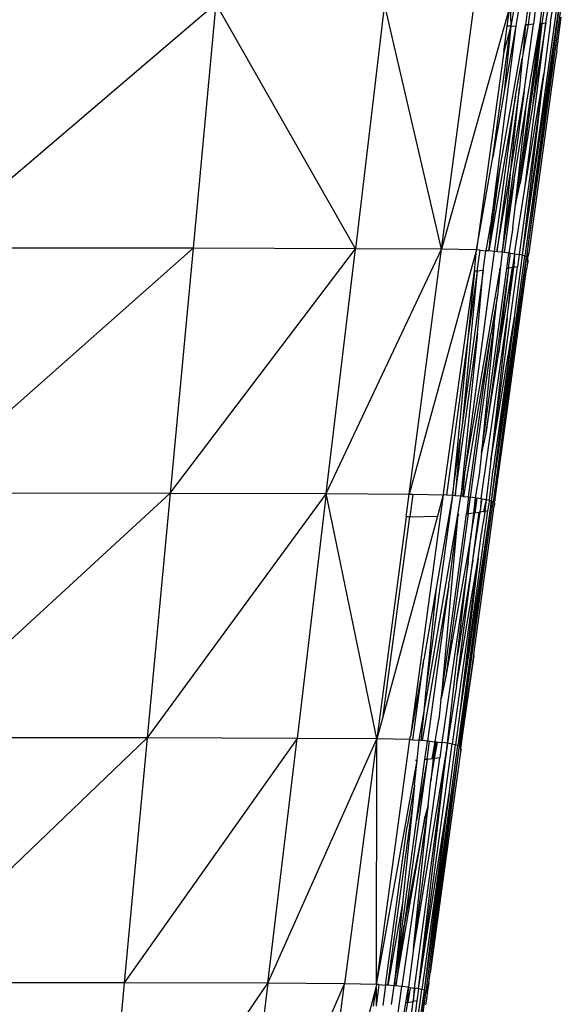
# Model space of a CAD drawing. Extents: x -4833 to 2895, y -3586 to 3447.
# Drawn here: x -2694 to -2678, y 37 to 66 of the extents above; entities that cross this region are included whole.
import ezdxf

# ---------------------------------------------------------------- set-up
doc = ezdxf.new("R2010")
doc.units = 0
doc.layers.get('0').update_dxf_attribs({"linetype": 'CONTINUOUS'})

msp = doc.modelspace()

# ---------------------------------------------------------------- linework, layer by layer
for p, q in [((-2696.507, 59.505), (-2687.949, 66.806)), ((-2687.949, 66.806), (-2688.632, 59.497)), ((-2683.785, 59.483), (-2687.949, 66.806)), ((-2682.914, 66.792), (-2683.785, 59.483)), ((-2681.214, 59.466), (-2682.914, 66.792)), ((-2681.214, 59.466), (-2680.246, 66.775)), ((-2679.168, 66.755), (-2681.214, 59.466)), ((-2679.253, 66.128), (-2679.168, 66.755)), ((-2679.168, 66.755), (-2679.144, 66.13)), ((-2679.038, 66.744), (-2679.144, 66.13)), ((-2678.894, 66.732), (-2678.998, 66.14)), ((-2678.8, 59.287), (-2677.78, 66.587)), ((-2678.8, 59.287), (-2677.722, 66.569)), ((-2677.722, 66.569), (-2678.726, 59.264)), ((-2678.636, 66.709), (-2678.711, 66.162)), ((-2677.722, 66.569), (-2678.675, 59.239)), ((-2677.675, 66.544), (-2678.675, 59.239)), ((-2678.559, 66.701), (-2678.632, 66.168)), ((-2678.406, 66.686), (-2678.475, 66.183)), ((-2678.269, 66.204), (-2678.207, 66.662)), ((-2678.147, 66.654), (-2678.218, 66.209)), ((-2678.101, 66.223), (-2678.035, 66.638)), ((-2677.96, 66.244), (-2677.902, 66.615)), ((-2678.998, 66.14), (-2679.727, 60.375)), ((-2679.453, 61.967), (-2678.711, 66.162)), ((-2678.998, 66.14), (-2679.343, 64.163)), ((-2679.144, 66.13), (-2678.998, 66.14)), ((-2678.269, 66.204), (-2679.008, 60.804)), ((-2678.87, 61.445), (-2678.218, 66.209)), ((-2678.632, 66.168), (-2678.786, 65.28)), ((-2678.711, 66.162), (-2678.786, 65.28)), ((-2678.749, 64.177), (-2678.475, 66.183)), ((-2678.732, 61.278), (-2678.101, 66.223)), ((-2678.632, 66.168), (-2678.711, 66.162)), ((-2678.677, 63.807), (-2678.269, 66.204)), ((-2678.475, 66.183), (-2678.632, 66.168)), ((-2678.101, 66.223), (-2678.503, 63.727)), ((-2678.218, 66.209), (-2678.503, 63.727)), ((-2678.218, 66.209), (-2678.269, 66.204)), ((-2678.218, 66.209), (-2678.101, 66.223)), ((-2677.96, 66.244), (-2678.164, 64.7)), ((-2677.777, 65.402), (-2677.64, 66.397)), ((-2679.683, 62.219), (-2679.144, 66.13)), ((-2679.144, 66.13), (-2679.358, 65.364)), ((-2679.358, 65.364), (-2679.253, 66.128)), ((-2679.144, 66.13), (-2679.343, 64.163)), ((-2679.144, 66.13), (-2679.253, 66.128)), ((-2679.358, 65.364), (-2680.168, 59.447)), ((-2678.786, 65.28), (-2678.807, 65.162)), ((-2677.777, 65.402), (-2677.834, 65.036)), ((-2679.003, 64.033), (-2678.807, 65.162)), ((-2678.807, 65.162), (-2678.89, 64.292)), ((-2677.834, 65.036), (-2678.351, 61.246)), ((-2678.164, 64.7), (-2678.902, 59.31)), ((-2678.8, 59.287), (-2678.164, 64.7)), ((-2678.732, 61.278), (-2678.164, 64.7)), ((-2679.343, 64.163), (-2679.683, 62.219)), ((-2678.89, 64.292), (-2679.563, 59.395)), ((-2678.749, 64.177), (-2679.406, 59.379)), ((-2679.149, 61.828), (-2678.89, 64.292)), ((-2679.149, 61.828), (-2678.749, 64.177)), ((-2679.003, 64.033), (-2679.803, 59.417)), ((-2679.636, 59.402), (-2679.003, 64.033)), ((-2679.049, 61.549), (-2678.677, 63.807)), ((-2679.008, 60.804), (-2678.677, 63.807)), ((-2678.503, 63.727), (-2678.87, 61.445)), ((-2680.168, 59.447), (-2679.683, 62.219)), ((-2679.803, 59.417), (-2679.453, 61.967)), ((-2679.727, 60.375), (-2679.453, 61.967)), ((-2679.162, 61.703), (-2679.149, 61.828)), ((-2679.563, 59.395), (-2679.162, 61.703)), ((-2679.162, 61.703), (-2679.406, 59.379)), ((-2679.406, 59.379), (-2679.049, 61.549)), ((-2679.049, 61.549), (-2679.346, 59.372)), ((-2679.008, 60.804), (-2678.87, 61.445)), ((-2679.035, 59.332), (-2678.732, 61.278)), ((-2678.351, 61.246), (-2678.612, 59.36)), ((-2679.085, 60.114), (-2679.008, 60.804)), ((-2679.727, 60.375), (-2679.89, 59.425)), ((-2679.727, 60.375), (-2679.803, 59.417)), ((-2679.085, 60.114), (-2679.207, 59.355)), ((-2696.878, 52.196), (-2688.632, 59.497)), ((-2688.632, 59.497), (-2696.507, 59.505)), ((-2688.632, 59.497), (-2689.316, 52.187)), ((-2689.316, 52.187), (-2683.785, 59.483)), ((-2683.785, 59.483), (-2688.632, 59.497)), ((-2684.656, 52.175), (-2683.785, 59.483)), ((-2684.656, 52.175), (-2681.214, 59.466)), ((-2681.214, 59.466), (-2683.785, 59.483)), ((-2682.179, 52.158), (-2681.214, 59.466)), ((-2680.168, 59.447), (-2682.179, 52.158)), ((-2680.168, 59.447), (-2681.214, 59.466)), ((-2680.499, 52.91), (-2679.636, 59.402)), ((-2680.23, 58.815), (-2680.168, 59.447)), ((-2680.066, 59.439), (-2680.168, 59.447)), ((-2680.152, 58.816), (-2680.066, 59.439)), ((-2680.066, 59.439), (-2679.89, 59.425)), ((-2679.972, 58.83), (-2679.89, 59.425)), ((-2679.803, 59.417), (-2679.89, 59.425)), ((-2679.636, 59.402), (-2679.803, 59.417)), ((-2679.563, 59.395), (-2679.636, 59.402)), ((-2679.406, 59.379), (-2679.563, 59.395)), ((-2679.406, 59.379), (-2679.461, 58.876)), ((-2679.346, 59.372), (-2679.406, 59.379)), ((-2679.726, 51.959), (-2678.726, 59.264)), ((-2679.726, 51.959), (-2678.675, 59.239)), ((-2678.675, 59.239), (-2679.675, 51.935)), ((-2679.207, 59.355), (-2679.346, 59.372)), ((-2679.269, 58.897), (-2679.207, 59.355)), ((-2679.218, 58.902), (-2679.157, 59.349)), ((-2679.157, 59.349), (-2679.207, 59.355)), ((-2679.157, 59.349), (-2679.035, 59.332)), ((-2679.035, 59.332), (-2679.101, 58.918)), ((-2679.035, 59.332), (-2679.054, 58.924)), ((-2679.035, 59.332), (-2678.902, 59.31)), ((-2679.033, 57.444), (-2678.8, 59.287)), ((-2678.902, 59.31), (-2678.952, 58.941)), ((-2678.8, 59.287), (-2678.902, 59.31)), ((-2678.726, 59.264), (-2678.8, 59.287)), ((-2678.675, 59.239), (-2678.726, 59.264)), ((-2678.612, 59.36), (-2678.675, 59.239)), ((-2678.648, 59.213), (-2678.675, 59.239)), ((-2678.644, 59.096), (-2678.652, 59.067)), ((-2678.612, 59.36), (-2678.648, 59.213)), ((-2678.636, 59.185), (-2678.648, 59.213)), ((-2678.636, 59.155), (-2678.648, 59.213)), ((-2678.636, 59.155), (-2678.644, 59.096)), ((-2678.644, 59.096), (-2678.64, 59.126)), ((-2678.64, 59.126), (-2678.636, 59.185)), ((-2678.636, 59.155), (-2678.64, 59.126)), ((-2678.636, 59.155), (-2678.636, 59.185)), ((-2681.159, 52.172), (-2680.23, 58.815)), ((-2679.972, 58.83), (-2680.603, 54.215)), ((-2680.152, 58.816), (-2680.603, 54.215)), ((-2680.152, 58.816), (-2680.428, 56.804)), ((-2680.23, 58.815), (-2680.428, 56.804)), ((-2680.256, 54.347), (-2679.461, 58.876)), ((-2680.152, 58.816), (-2680.23, 58.815)), ((-2679.972, 58.83), (-2680.152, 58.816)), ((-2680.141, 56.959), (-2679.972, 58.83)), ((-2680.023, 53.388), (-2679.269, 58.897)), ((-2679.218, 58.902), (-2679.888, 54.031)), ((-2679.745, 53.15), (-2678.952, 58.941)), ((-2679.618, 52.013), (-2678.681, 58.86)), ((-2679.461, 58.876), (-2679.547, 58.084)), ((-2679.508, 56.391), (-2679.101, 58.918)), ((-2679.218, 58.902), (-2679.508, 56.391)), ((-2679.461, 58.876), (-2679.491, 58.873)), ((-2679.269, 58.897), (-2679.218, 58.902)), ((-2679.228, 57.657), (-2679.054, 58.924)), ((-2679.228, 57.657), (-2679.101, 58.918)), ((-2679.101, 58.918), (-2679.218, 58.902)), ((-2679.054, 58.924), (-2679.101, 58.918)), ((-2678.952, 58.941), (-2679.054, 58.924)), ((-2678.652, 59.067), (-2678.681, 58.86)), ((-2679.547, 58.084), (-2679.741, 56.93)), ((-2679.641, 57.222), (-2679.547, 58.084)), ((-2679.261, 57.421), (-2679.228, 57.657)), ((-2680.035, 52.026), (-2679.261, 57.421)), ((-2679.745, 53.15), (-2679.033, 57.444)), ((-2679.261, 57.421), (-2679.745, 53.15)), ((-2679.726, 51.959), (-2679.033, 57.444)), ((-2679.033, 57.444), (-2679.675, 52.898)), ((-2680.35, 52.065), (-2679.641, 57.222)), ((-2679.641, 57.222), (-2680.023, 53.388)), ((-2680.428, 56.804), (-2681.07, 52.131)), ((-2680.428, 56.804), (-2680.89, 52.117)), ((-2680.81, 52.11), (-2680.141, 56.959)), ((-2680.141, 56.959), (-2680.636, 52.095)), ((-2680.554, 52.087), (-2679.741, 56.93)), ((-2680.406, 52.072), (-2679.741, 56.93)), ((-2679.888, 54.031), (-2679.508, 56.391)), ((-2680.603, 54.215), (-2680.66, 53.802)), ((-2680.499, 52.91), (-2680.256, 54.347)), ((-2680.89, 52.117), (-2680.66, 53.802)), ((-2680.66, 53.802), (-2680.81, 52.11)), ((-2679.888, 54.031), (-2680.023, 53.388)), ((-2680.023, 53.388), (-2680.095, 52.743)), ((-2680.499, 52.91), (-2680.507, 52.86)), ((-2679.745, 53.15), (-2679.883, 52)), ((-2680.636, 52.095), (-2680.507, 52.86)), ((-2680.584, 52.09), (-2680.507, 52.86)), ((-2680.095, 52.743), (-2680.207, 52.049)), ((-2679.785, 51.977), (-2679.675, 52.898)), ((-2697.253, 44.886), (-2689.316, 52.187)), ((-2696.878, 52.196), (-2689.316, 52.187)), ((-2689.316, 52.187), (-2690.003, 44.878)), ((-2684.656, 52.175), (-2690.003, 44.878)), ((-2689.316, 52.187), (-2684.656, 52.175)), ((-2684.656, 52.175), (-2685.527, 44.866)), ((-2684.656, 52.175), (-2682.179, 52.158)), ((-2683.144, 44.85), (-2684.656, 52.175)), ((-2682.269, 51.481), (-2682.179, 52.158)), ((-2682.179, 52.158), (-2682.074, 52.156)), ((-2682.074, 52.156), (-2682.164, 51.482)), ((-2681.164, 52.138), (-2682.146, 44.932)), ((-2682.074, 52.156), (-2681.164, 52.138)), ((-2680.89, 52.117), (-2681.682, 46.311)), ((-2680.89, 52.117), (-2681.374, 49.349)), ((-2681.164, 52.138), (-2681.337, 51.499)), ((-2681.159, 52.172), (-2681.164, 52.138)), ((-2681.07, 52.131), (-2681.164, 52.138)), ((-2680.89, 52.117), (-2681.07, 52.131)), ((-2680.81, 52.11), (-2680.89, 52.117)), ((-2680.636, 52.095), (-2680.81, 52.11)), ((-2680.731, 51.54), (-2680.636, 52.095)), ((-2680.584, 52.09), (-2680.636, 52.095)), ((-2680.584, 52.09), (-2680.554, 52.087)), ((-2680.554, 52.087), (-2680.406, 52.072)), ((-2680.406, 52.072), (-2680.475, 51.566)), ((-2680.418, 51.572), (-2680.35, 52.065)), ((-2680.406, 52.072), (-2680.35, 52.065)), ((-2680.207, 52.049), (-2680.35, 52.065)), ((-2680.207, 52.049), (-2680.258, 51.591)), ((-2680.207, 52.049), (-2680.222, 51.596)), ((-2680.161, 52.043), (-2680.222, 51.596)), ((-2680.207, 52.049), (-2680.161, 52.043)), ((-2680.161, 52.043), (-2680.035, 52.026)), ((-2680.035, 52.026), (-2680.058, 51.62)), ((-2680.035, 52.026), (-2680.003, 52.021)), ((-2679.726, 51.959), (-2680.726, 44.654)), ((-2680.679, 44.63), (-2679.726, 51.959)), ((-2679.726, 51.959), (-2680.679, 45.56)), ((-2680.679, 44.63), (-2679.675, 51.935)), ((-2680.058, 51.62), (-2680.003, 52.021)), ((-2680.003, 52.021), (-2679.883, 52)), ((-2679.883, 52), (-2679.959, 51.637)), ((-2679.883, 52), (-2679.925, 51.642)), ((-2679.883, 52), (-2679.785, 51.977)), ((-2679.785, 51.977), (-2679.844, 51.661)), ((-2679.797, 50.704), (-2679.656, 51.74)), ((-2679.785, 51.977), (-2679.726, 51.959)), ((-2679.726, 51.959), (-2679.675, 51.935)), ((-2679.675, 51.935), (-2679.648, 51.909)), ((-2679.656, 51.74), (-2679.652, 51.767)), ((-2679.652, 51.767), (-2679.644, 51.795)), ((-2679.648, 51.909), (-2679.619, 51.981)), ((-2679.648, 51.909), (-2679.636, 51.881)), ((-2679.648, 51.909), (-2679.636, 51.853)), ((-2679.636, 51.853), (-2679.644, 51.795)), ((-2679.644, 51.795), (-2679.64, 51.824)), ((-2679.636, 51.881), (-2679.64, 51.824)), ((-2679.64, 51.824), (-2679.636, 51.853)), ((-2679.636, 51.853), (-2679.636, 51.881)), ((-2679.619, 51.981), (-2679.618, 52.013)), ((-2682.269, 51.481), (-2683.144, 44.85)), ((-2681.337, 51.499), (-2682.957, 45.538)), ((-2682.957, 45.538), (-2682.164, 51.482)), ((-2682.164, 51.482), (-2682.269, 51.481)), ((-2682.164, 51.482), (-2681.337, 51.499)), ((-2681.758, 45.558), (-2680.731, 51.54)), ((-2681.23, 46.053), (-2680.475, 51.566)), ((-2680.731, 51.54), (-2681.23, 46.053)), ((-2680.418, 51.572), (-2681.085, 46.716)), ((-2680.731, 51.54), (-2680.984, 49.552)), ((-2680.694, 51.543), (-2680.731, 51.54)), ((-2679.844, 51.661), (-2680.679, 45.56)), ((-2680.475, 51.566), (-2680.418, 51.572)), ((-2680.258, 51.591), (-2680.418, 51.572)), ((-2680.337, 50.893), (-2680.222, 51.596)), ((-2680.258, 51.591), (-2680.337, 50.893)), ((-2680.286, 50.187), (-2680.058, 51.62)), ((-2680.286, 50.187), (-2680.091, 51.615)), ((-2680.222, 51.596), (-2680.258, 51.591)), ((-2680.222, 51.596), (-2680.091, 51.615)), ((-2680.091, 51.615), (-2680.058, 51.62)), ((-2679.959, 51.637), (-2680.058, 51.62)), ((-2679.948, 51.475), (-2679.999, 51.167)), ((-2679.959, 51.637), (-2679.925, 51.642)), ((-2679.936, 51.573), (-2679.948, 51.475)), ((-2679.925, 51.642), (-2679.936, 51.573)), ((-2679.844, 51.661), (-2679.925, 51.642)), ((-2679.999, 51.167), (-2680.026, 50.99)), ((-2680.337, 50.893), (-2681.085, 46.716)), ((-2680.422, 50.14), (-2680.337, 50.893)), ((-2680.118, 50.238), (-2680.026, 50.99)), ((-2680.051, 48.823), (-2679.797, 50.704)), ((-2680.422, 50.14), (-2681.207, 44.742)), ((-2680.118, 50.238), (-2680.902, 44.698)), ((-2680.767, 46.439), (-2680.118, 50.238)), ((-2680.767, 46.439), (-2680.286, 50.187)), ((-2680.286, 50.187), (-2680.735, 47.37)), ((-2680.735, 47.37), (-2680.422, 50.14)), ((-2680.118, 50.238), (-2680.679, 45.56)), ((-2680.996, 49.469), (-2681.794, 44.801)), ((-2680.996, 49.469), (-2681.636, 44.787)), ((-2680.996, 49.469), (-2680.984, 49.552)), ((-2681.374, 49.349), (-2681.746, 47.222)), ((-2681.374, 49.349), (-2681.682, 46.311)), ((-2680.091, 48.534), (-2680.051, 48.823)), ((-2680.153, 48.096), (-2680.091, 48.534)), ((-2680.23, 47.518), (-2680.153, 48.096)), ((-2681.035, 44.72), (-2680.735, 47.37)), ((-2680.255, 47.336), (-2680.679, 44.63)), ((-2680.255, 47.336), (-2680.648, 44.605)), ((-2680.636, 44.578), (-2680.255, 47.336)), ((-2680.255, 47.336), (-2680.23, 47.518)), ((-2681.756, 47.15), (-2682.146, 44.932)), ((-2682.076, 44.824), (-2681.756, 47.15)), ((-2681.756, 47.15), (-2681.746, 47.222)), ((-2681.085, 46.716), (-2681.23, 46.053)), ((-2681.682, 46.311), (-2681.758, 45.558)), ((-2680.767, 46.439), (-2681.035, 44.72)), ((-2681.234, 46.021), (-2681.296, 45.429)), ((-2681.234, 46.021), (-2681.23, 46.053)), ((-2680.679, 45.56), (-2680.8, 44.676)), ((-2682.957, 45.538), (-2683.144, 44.85)), ((-2681.886, 44.809), (-2681.758, 45.558)), ((-2681.758, 45.558), (-2681.834, 44.805)), ((-2681.406, 44.765), (-2681.296, 45.429)), ((-2697.628, 37.577), (-2690.003, 44.878)), ((-2690.003, 44.878), (-2697.253, 44.886)), ((-2690.003, 44.878), (-2690.687, 37.569)), ((-2685.527, 44.866), (-2690.687, 37.569)), ((-2685.527, 44.866), (-2690.003, 44.878)), ((-2686.402, 37.557), (-2685.527, 44.866)), ((-2686.402, 37.557), (-2683.144, 44.85)), ((-2683.144, 44.85), (-2685.527, 44.866)), ((-2683.144, 44.85), (-2684.113, 37.541)), ((-2683.16, 37.522), (-2683.144, 44.85)), ((-2683.16, 37.522), (-2682.16, 44.83)), ((-2682.16, 44.83), (-2683.144, 44.85)), ((-2682.16, 44.83), (-2682.146, 44.932)), ((-2682.16, 44.83), (-2682.076, 44.824)), ((-2682.076, 44.824), (-2681.886, 44.809)), ((-2681.035, 44.72), (-2682.048, 38.594)), ((-2681.035, 44.72), (-2682.035, 37.414)), ((-2681.947, 44.208), (-2681.886, 44.809)), ((-2681.902, 37.392), (-2681.035, 44.72)), ((-2681.902, 37.392), (-2680.902, 44.698)), ((-2681.834, 44.805), (-2681.886, 44.809)), ((-2681.794, 44.801), (-2681.834, 44.805)), ((-2681.636, 44.787), (-2681.794, 44.801)), ((-2681.712, 44.231), (-2681.636, 44.787)), ((-2681.648, 44.238), (-2681.573, 44.781)), ((-2681.573, 44.781), (-2681.636, 44.787)), ((-2681.573, 44.781), (-2681.406, 44.765)), ((-2681.492, 44.256), (-2681.406, 44.765)), ((-2681.461, 44.259), (-2681.406, 44.765)), ((-2681.421, 44.264), (-2681.368, 44.761)), ((-2681.421, 44.264), (-2681.341, 44.757)), ((-2681.406, 44.765), (-2681.368, 44.761)), ((-2681.368, 44.761), (-2681.341, 44.757)), ((-2681.341, 44.757), (-2681.207, 44.742)), ((-2681.207, 44.742), (-2681.269, 44.284)), ((-2681.035, 44.72), (-2681.207, 44.742)), ((-2680.902, 44.698), (-2681.035, 44.72)), ((-2680.8, 44.676), (-2680.902, 44.698)), ((-2681.726, 37.349), (-2680.726, 44.654)), ((-2681.726, 37.349), (-2680.679, 44.63)), ((-2681.679, 37.326), (-2680.679, 44.63)), ((-2681.552, 37.864), (-2680.679, 44.63)), ((-2680.652, 44.467), (-2681.552, 37.864)), ((-2680.985, 43.218), (-2680.8, 44.676)), ((-2680.726, 44.654), (-2680.8, 44.676)), ((-2680.679, 44.63), (-2680.726, 44.654)), ((-2680.648, 44.605), (-2680.679, 44.63)), ((-2680.644, 44.494), (-2680.652, 44.467)), ((-2680.636, 44.578), (-2680.648, 44.605)), ((-2680.636, 44.551), (-2680.648, 44.605)), ((-2680.636, 44.551), (-2680.644, 44.494)), ((-2680.644, 44.494), (-2680.64, 44.523)), ((-2680.64, 44.523), (-2680.636, 44.578)), ((-2680.636, 44.551), (-2680.64, 44.523)), ((-2680.636, 44.578), (-2680.636, 44.551)), ((-2683.16, 37.522), (-2681.947, 44.208)), ((-2681.648, 44.238), (-2682.327, 39.294)), ((-2682.048, 38.594), (-2681.269, 44.284)), ((-2682.021, 43.481), (-2681.947, 44.208)), ((-2681.947, 44.208), (-2681.992, 44.204)), ((-2681.648, 44.238), (-2681.96, 42.412)), ((-2681.96, 42.412), (-2681.712, 44.231)), ((-2681.648, 44.238), (-2681.712, 44.231)), ((-2681.492, 44.256), (-2681.648, 44.238)), ((-2681.534, 43.594), (-2681.421, 44.264)), ((-2681.461, 44.259), (-2681.534, 43.594)), ((-2681.461, 44.259), (-2681.492, 44.256)), ((-2681.421, 44.264), (-2681.461, 44.259)), ((-2681.269, 44.284), (-2681.421, 44.264)), ((-2681.613, 42.871), (-2681.534, 43.594)), ((-2682.021, 43.481), (-2682.239, 42.231)), ((-2682.021, 43.481), (-2682.096, 42.745)), ((-2681.902, 37.392), (-2680.985, 43.218)), ((-2680.985, 43.218), (-2681.8, 37.371)), ((-2681.726, 37.349), (-2680.985, 43.218)), ((-2682.82, 37.496), (-2682.096, 42.745)), ((-2681.613, 42.871), (-2682.406, 37.458)), ((-2682.096, 42.745), (-2682.381, 39.948)), ((-2682.048, 38.594), (-2681.613, 42.871)), ((-2681.613, 42.871), (-2681.709, 42.548)), ((-2682.632, 37.48), (-2681.96, 42.412)), ((-2682.577, 37.475), (-2681.709, 42.548)), ((-2681.709, 42.548), (-2682.327, 39.294)), ((-2682.886, 37.502), (-2682.239, 42.231)), ((-2682.381, 39.948), (-2682.82, 37.496)), ((-2682.381, 39.948), (-2682.632, 37.48)), ((-2682.632, 37.48), (-2682.327, 39.294)), ((-2682.327, 39.294), (-2682.577, 37.475)), ((-2682.048, 38.594), (-2682.207, 37.436)), ((-2681.593, 37.566), (-2681.552, 37.864)), ((-2690.687, 37.569), (-2697.628, 37.577)), ((-2690.687, 37.569), (-2691.371, 30.26)), ((-2691.371, 30.26), (-2686.402, 37.557)), ((-2686.402, 37.557), (-2690.687, 37.569)), ((-2686.402, 37.557), (-2687.273, 30.248)), ((-2687.273, 30.248), (-2684.113, 37.541)), ((-2684.113, 37.541), (-2686.402, 37.557)), ((-2685.078, 30.233), (-2684.113, 37.541)), ((-2685.078, 30.233), (-2683.169, 37.428)), ((-2683.16, 37.522), (-2684.113, 37.541)), ((-2683.406, 30.151), (-2682.406, 37.458)), ((-2683.248, 36.873), (-2683.169, 37.428)), ((-2683.083, 37.517), (-2683.171, 36.875)), ((-2683.169, 37.428), (-2683.171, 36.875)), ((-2683.16, 37.522), (-2683.169, 37.455)), ((-2683.169, 37.428), (-2683.169, 37.455)), ((-2683.083, 37.517), (-2683.16, 37.522)), ((-2683.083, 37.517), (-2682.886, 37.502)), ((-2682.886, 37.502), (-2682.969, 36.895)), ((-2682.82, 37.496), (-2682.886, 37.502)), ((-2682.632, 37.48), (-2682.82, 37.496)), ((-2682.8, 30.065), (-2681.8, 37.371)), ((-2682.8, 30.065), (-2681.726, 37.349)), ((-2681.726, 37.349), (-2682.73, 30.044)), ((-2682.709, 36.922), (-2682.632, 37.48)), ((-2682.679, 30.021), (-2681.726, 37.349)), ((-2682.577, 37.475), (-2682.632, 37.48)), ((-2682.406, 37.458), (-2682.577, 37.475)), ((-2682.207, 37.436), (-2682.406, 37.458)), ((-2682.282, 36.975), (-2682.207, 37.436)), ((-2682.226, 36.983), (-2682.207, 37.436)), ((-2682.155, 37.429), (-2682.226, 36.983)), ((-2682.207, 37.436), (-2682.155, 37.429)), ((-2682.155, 37.429), (-2682.035, 37.414)), ((-2682.035, 37.414), (-2682.062, 37.01)), ((-2682.062, 37.01), (-2682.007, 37.409)), ((-2682.035, 37.414), (-2682.007, 37.409)), ((-2681.902, 37.392), (-2682.007, 37.409)), ((-2681.902, 37.392), (-2681.951, 37.032)), ((-2681.8, 37.371), (-2681.902, 37.392)), ((-2681.726, 37.349), (-2681.8, 37.371)), ((-2681.679, 37.326), (-2681.726, 37.349)), ((-2681.652, 37.301), (-2681.593, 37.566)), ((-2681.593, 37.566), (-2681.64, 37.275)), ((-2682.679, 30.021), (-2681.679, 37.326)), ((-2681.683, 36.91), (-2681.659, 37.082)), ((-2681.652, 37.301), (-2681.679, 37.326)), ((-2681.659, 37.082), (-2681.644, 37.194)), ((-2681.64, 37.275), (-2681.652, 37.301)), ((-2681.652, 37.301), (-2681.636, 37.248)), ((-2681.644, 37.194), (-2681.636, 37.248)), ((-2681.636, 37.248), (-2681.64, 37.275)), ((-2683.406, 30.151), (-2682.282, 36.975)), ((-2682.33, 36.351), (-2682.226, 36.983)), ((-2682.226, 36.983), (-2682.282, 36.975)), ((-2682.226, 36.983), (-2682.062, 37.01)), ((-2682.213, 35.908), (-2682.062, 37.01)), ((-2681.951, 37.032), (-2682.117, 35.823)), ((-2681.951, 37.032), (-2682.062, 37.01))]:
    msp.add_line(p, q)

doc.saveas('drawing.dxf')
